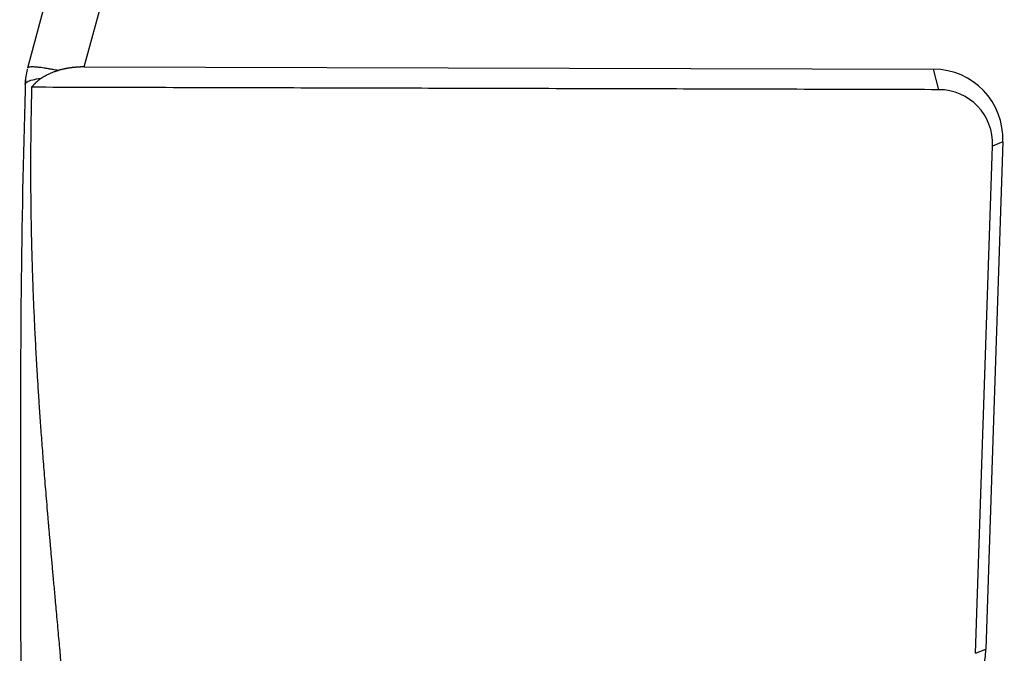
# Model space of a CAD drawing. Units: millimetres. Extents: x 849 to 1443, y 588 to 1008.
# Drawn here: x 896 to 930, y 662 to 685 of the extents above; entities that cross this region are included whole.
import ezdxf

# ---------------------------------------------------------------- set-up
doc = ezdxf.new("R2010")
doc.units = ezdxf.units.MM
doc.header["$LTSCALE"] = 65.395
doc.layers.get('0').update_dxf_attribs({"linetype": 'CONTINUOUS', "lineweight": 30})

msp = doc.modelspace()

# ---------------------------------------------------------------- linework, layer by layer
at = {"linetype": 'Continuous'}
for p, q in [((907.34, 724.123), (896.195, 682.823)), ((898.188, 682.862), (909.248, 723.844)), ((898.188, 682.862), (927.965, 682.783)), ((928.148, 682.063), (927.965, 682.783)), ((930.402, 680.228), (929.807, 662.429)), ((930.402, 680.228), (930.04, 680.08)), ((929.444, 662.282), (930.04, 680.08)), ((929.444, 662.282), (929.807, 662.429))]:
    msp.add_line(p, q, dxfattribs=at)
msp.add_arc((898.611, 682.17), 2.503, 165.8378, 178.0825, dxfattribs=at)
for centre, major_axis, start_param, end_param in [((927.88, 680.234), (-1.529, -2.074), 2.187978, 3.758774), ((928.082, 680.085), (1.187, 1.61), 5.32957, 6.900357), ((927.284, 662.436), (-1.529, -2.074), 0.6172, 2.187978)]:
    msp.add_ellipse(centre, major_axis=major_axis, ratio=0.967876, start_param=start_param, end_param=end_param, dxfattribs=at)
for points, degree, knots in [([(897.265, 682.736), (897.235, 682.742), (897.177, 682.753), (897.096, 682.769), (897.02, 682.782), (896.95, 682.794), (896.885, 682.805), (896.774, 682.823), (896.634, 682.843), (896.477, 682.858), (896.357, 682.864), (896.281, 682.86), (896.24, 682.853), (896.215, 682.845), (896.2, 682.835), (896.196, 682.826), (896.195, 682.821)], 3, [0, 0, 0, 0, 0.046259, 0.090688, 0.133284, 0.174047, 0.212978, 0.250078, 0.383731, 0.500006, 0.635502, 0.749936, 0.815558, 0.874965, 0.940701, 1, 1, 1, 1]), ([(896.681, 682.468), (896.702, 682.483), (896.745, 682.512), (896.816, 682.553), (896.892, 682.593), (896.975, 682.632), (897.065, 682.67), (897.161, 682.705), (897.23, 682.726), (897.265, 682.736)], 3, [0, 0, 0, 0, 0.128255, 0.261308, 0.399197, 0.541962, 0.68965, 0.84231, 1, 1, 1, 1]), ([(898.188, 682.862), (897.952, 682.862), (897.72, 682.831), (897.485, 682.8), (897.265, 682.736)], 2, [0, 0, 0, 0.500219, 0.500219, 1, 1, 1]), ([(896.123, 682.49), (896.054, 680.14), (895.952, 675.418), (895.942, 668.28), (895.962, 661.136), (895.954, 656.226), (895.923, 653.713), (895.921, 653.574)], 3, [0, 0, 0, 0, 0.245228, 0.491777, 0.738995, 0.98553, 1, 1, 1, 1]), ([(896.11, 682.255), (896.11, 682.257), (896.11, 682.258), (896.114, 682.287), (896.138, 682.314), (896.228, 682.364), (896.293, 682.388), (896.46, 682.431), (896.563, 682.451), (896.681, 682.468)], 3, [0, 0, 0, 0, 0.019508, 0.019508, 0.346338, 0.346338, 0.673169, 0.673169, 1, 1, 1, 1]), ([(896.341, 682.147), (896.275, 679.766), (896.322, 677.242), (896.37, 674.667), (896.555, 671.691), (896.686, 669.572), (896.957, 666.462), (897.052, 665.374), (897.22, 663.525), (897.408, 661.456), (897.501, 660.389)], 2, [0, 0, 0, 0.25, 0.25, 0.5, 0.5, 0.75, 0.75, 0.875, 0.875, 1, 1, 1])]:
    msp.add_open_spline(points, degree=degree, knots=knots, dxfattribs=at)
for points, degree in [([(896.681, 682.468), (896.479, 682.328), (896.341, 682.147)], 2), ([(928.148, 682.063), (896.341, 682.147)], 1)]:
    msp.add_open_spline(points, degree=degree, dxfattribs=at)

doc.saveas('drawing.dxf')
